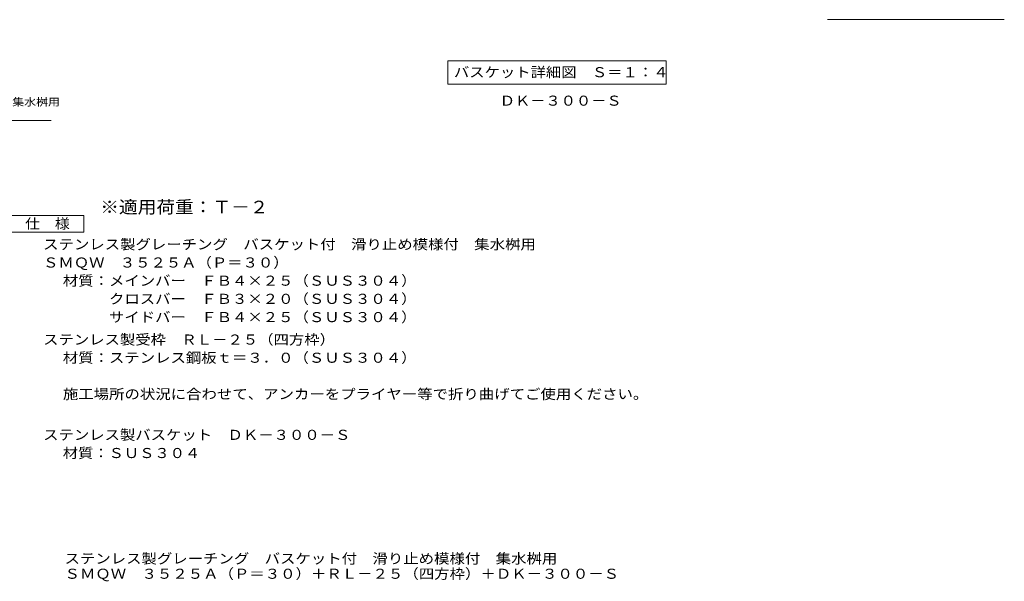
# Model space of a CAD drawing. Units: millimetres. Extents: x -825 to 980, y -781 to 769.
# Drawn here: x -216 to 976, y -781 to -101 of the extents above; entities that cross this region are included whole.
import ezdxf

# ---------------------------------------------------------------- set-up
doc = ezdxf.new("R2010")
doc.units = ezdxf.units.MM
doc.header["$LTSCALE"] = 4
for name, color, linetype in [('A-1', 7, 'Continuous'), ('A-5', 7, 'Continuous'), ('D-4', 7, 'Continuous'), ('D-5', 7, 'Continuous'), ('F-5ﾚｲﾔ', 7, 'Continuous'), ('F-7ﾚｲﾔ', 7, 'Continuous')]:
    doc.layers.add(name, color=color, linetype=linetype)
doc.styles.add('ＭＳ ゴシック', font='txt', dxfattribs={"height": 1})

msp = doc.modelspace()

# ---------------------------------------------------------------- linework, layer by layer
at = {"layer": 'A-5', "color": 7, "linetype": 'Continuous', "lineweight": 9}
for p, q in [((302.4, -151), (302.4, -179)), ((302.4, -151), (566.8, -151)), ((566.8, -151), (566.8, -179)), ((302.4, -179), (566.8, -179))]:
    msp.add_line(p, q, dxfattribs=at)
at = {"layer": 'D-5', "color": 7, "linetype": 'Continuous', "lineweight": 9}
for p, q in [((-443.4, -223), (-178, -223)), ((-228.7, -338.3), (-138.7, -338.3)), ((-138.7, -338.3), (-138.7, -358.3)), ((-138.7, -358.3), (-228.7, -358.3))]:
    msp.add_line(p, q, dxfattribs=at)
at = {"layer": 'F-7ﾚｲﾔ', "color": 7, "linetype": 'Continuous', "lineweight": 9}
msp.add_line((762.1, -101), (976.1, -101), dxfattribs=at)

# ---------------------------------------------------------------- texts
at = {"layer": 'A-1', "color": 2, "linetype": 'Continuous', "lineweight": 9, "style": 'ＭＳ ゴシック', "width": 1.109375}
msp.add_text('ＤＫ－３００－Ｓ', height=12.19, dxfattribs=at).set_placement((365.1, -205.2))
at = {"layer": 'A-5', "color": 2, "linetype": 'Continuous', "lineweight": 211, "style": 'ＭＳ ゴシック', "width": 1.116071}
msp.add_text('バスケット詳細図\u3000Ｓ＝１：４', height=12.192, dxfattribs=at).set_placement((309.6, -170.7))
at = {"layer": 'D-4', "color": 2, "linetype": 'Continuous', "lineweight": 9, "style": 'ＭＳ ゴシック', "width": 1.11875}
msp.add_text('ステンレス製バスケット\u3000ＤＫ－３００－Ｓ', height=12.192, dxfattribs=at).set_placement((-187.9, -609.9))
at = {"layer": 'D-4', "color": 2, "linetype": 'Continuous', "lineweight": 9, "style": 'ＭＳ ゴシック', "width": 1.111111}
msp.add_text('材質：ＳＵＳ３０４', height=12.19, rotation=359.9999, dxfattribs=at).set_placement((-164, -631.9))
at = {"layer": 'D-5', "color": 7, "linetype": 'Continuous', "lineweight": 9, "style": 'ＭＳ ゴシック', "width": 1.157895}
msp.add_text('バスケット付\u3000滑り止め模様付\u3000集水桝用', height=9.144, rotation=0.0001, dxfattribs=at).set_placement((-442, -205.2))
at = {"layer": 'D-5', "color": 3, "linetype": 'Continuous', "lineweight": 9, "style": 'ＭＳ ゴシック', "width": 1.088889}
msp.add_text('※適用荷重：Ｔ－２', height=15.24, dxfattribs=at).set_placement((-118.7, -335.5))
at = {"layer": 'D-5', "color": 2, "linetype": 'Continuous', "lineweight": 9, "style": 'ＭＳ ゴシック'}
for s, height, width, p in [('仕\u3000様', 12.19, 1.083333, (-209.7, -354.1)), ('ステンレス製グレーチング\u3000バスケット付\u3000滑り止め模様付\u3000集水桝用', 12.192, 1.121094, (-187.9, -379.2)), ('ＳＭＱＷ\u3000３５２５Ａ（Ｐ＝３０）', 12.192, 1.117188, (-187.9, -401.2)), ('材質：メインバー\u3000ＦＢ４×２５（ＳＵＳ３０４）', 12.192, 1.119565, (-164, -423.2)), ('\u3000\u3000\u3000クロスバー\u3000ＦＢ３×２０（ＳＵＳ３０４）', 12.192, 1.119565, (-164, -445.2)), ('\u3000\u3000\u3000サイドバー\u3000ＦＢ４×２５（ＳＵＳ３０４）', 12.192, 1.119565, (-164, -467.3)), ('ステンレス製受枠\u3000ＲＬ－２５（四方枠）', 12.192, 1.118421, (-187.9, -494.5)), ('材質：ステンレス鋼板ｔ＝３．０（ＳＵＳ３０４）', 12.192, 1.119565, (-164, -516.5)), ('施工場所の状況に合わせて、アンカーをプライヤー等で折り曲げてご使用ください。', 12.192, 1.121711, (-164, -560.5))]:
    msp.add_text(s, height=height, dxfattribs=dict(at, width=width)).set_placement(p)
at = {"layer": 'F-5ﾚｲﾔ', "color": 2, "linetype": 'Continuous', "lineweight": 9, "style": 'ＭＳ ゴシック'}
for s, width, p in [('ステンレス製グレーチング\u3000バスケット付\u3000滑り止め模様付\u3000集水桝用', 1.121094, (-162, -759.7)), ('ＳＭＱＷ\u3000３５２５Ａ（Ｐ＝３０）＋ＲＬ－２５（四方枠）＋ＤＫ－３００－Ｓ', 1.121528, (-162, -778.1))]:
    msp.add_text(s, height=12.192, dxfattribs=dict(at, width=width)).set_placement(p)

doc.saveas('drawing.dxf')
